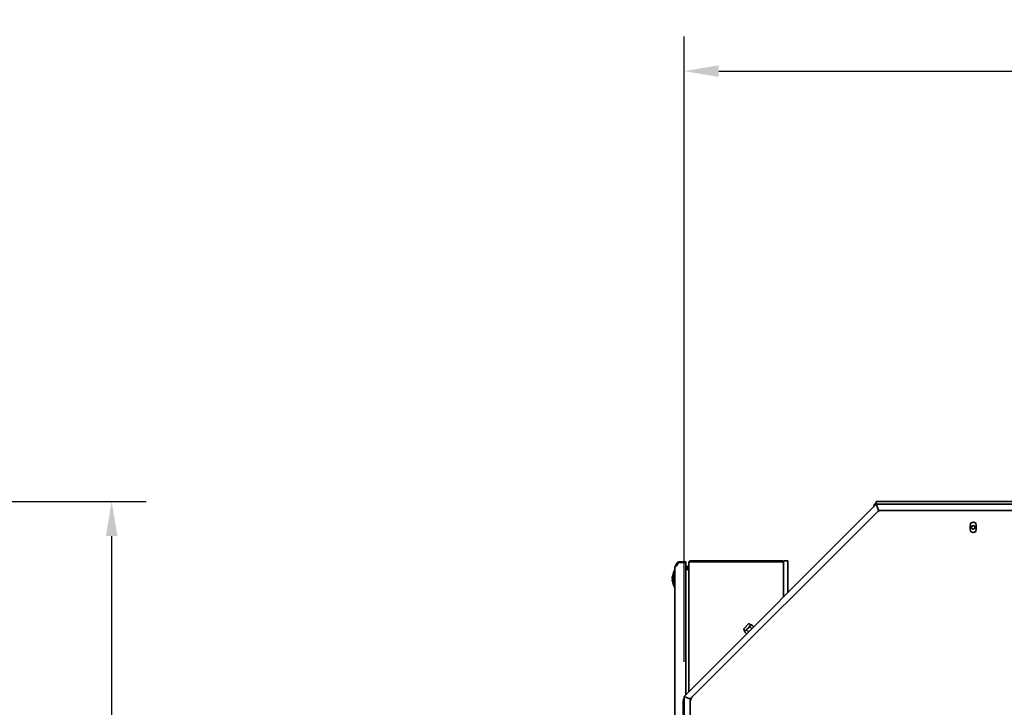
# Model space of a CAD drawing. Extents: x -5821 to 2402, y 1100 to 1679.
# Drawn here: x -5621 to -5578, y 1449 to 1479 of the extents above; entities that cross this region are included whole.
import ezdxf

# ---------------------------------------------------------------- set-up
doc = ezdxf.new("R2010")
doc.units = 0
doc.header["$MEASUREMENT"] = 0
doc.layers.get('Defpoints').update_dxf_attribs({"linetype": 'CONTINUOUS'})
doc.layers.add('AM_5', color=3, linetype='CONTINUOUS', lineweight=15)
doc.layers.add('Visible Edges(Pearson)', color=7, linetype='CONTINUOUS', lineweight=35)
doc.styles.add('Text1', font='arial.ttf', dxfattribs={"width": 0.95})
doc.dimstyles.new('ACAD DIMS$0', dxfattribs={"dimtxt": 1.5, "dimasz": 1.5, "dimexe": 1.5, "dimexo": 1.5, "dimgap": 0.09, "dimtad": 0, "dimtih": 1, "dimtoh": 1, "dimdec": 6, "dimzin": 12, "dimdsep": 46, "dimlunit": 4, "dimtxsty": 'Text1', "dimcen": 0.18, "dimclrd": 1, "dimclre": 1, "dimclrt": 256, "dimadec": 0, "dimazin": 0, "dimtfac": 1, "dimtdec": 6, "dimtofl": 0, "dimtmove": 0, "dimatfit": 3, "dimfxl": 1.5, "dimfrac": 2, "dimtolj": 1, "dimtzin": 0, "dimarcsym": 0})

# ---------------------------------------------------------------- blocks, each defined once
blk = doc.blocks.new('*D9')
at = {"layer": 'AM_5', "color": 1, "linetype": 'ByBlock', "lineweight": -2, "transparency": 16777216}
for p, q in [((-5592.069, 1451.088), (-5592.069, 1478.272)), ((-5548.03, 1451.088), (-5548.03, 1478.272)), ((-5590.569, 1476.772), (-5574.314, 1476.772)), ((-5549.53, 1476.772), (-5564.856, 1476.772))]:
    blk.add_line(p, q, dxfattribs=at)
at = {"layer": 'AM_5', "color": 1, "transparency": 16777216}
for points in [[(-5590.569, 1477.022), (-5590.569, 1476.522), (-5592.069, 1476.772)], [(-5549.53, 1477.022), (-5549.53, 1476.522), (-5548.03, 1476.772)]]:
    blk.add_solid(points, dxfattribs=at)
at = {"layer": 'Defpoints', "color": 0, "transparency": 16777216}
for p in [(-5592.069, 1476.772), (-5592.069, 1449.587), (-5548.03, 1449.587)]:
    blk.add_point(p, dxfattribs=at)
at = {"layer": 'AM_5', "color": 7, "transparency": 16777216, "insert": (-5569.585, 1476.772), "char_height": 1.5005, "attachment_point": 5, "style": 'Text1'}
blk.add_mtext('\\A1;3\'-8"\\P [1119mm]', dxfattribs=at)
blk = doc.blocks.new('*D24')
at = {"layer": 'AM_5', "color": 1, "linetype": 'ByBlock', "lineweight": -2, "transparency": 16777216}
for p, q in [((-5666.286, 1458.059), (-5615.466, 1458.059)), ((-5616.966, 1456.559), (-5616.966, 1428.106)), ((-5616.966, 1394.543), (-5616.966, 1423.502)), ((-5669.117, 1393.042), (-5615.466, 1393.042))]:
    blk.add_line(p, q, dxfattribs=at)
at = {"layer": 'AM_5', "color": 1, "transparency": 16777216}
for points in [[(-5617.216, 1456.559), (-5616.716, 1456.559), (-5616.966, 1458.059)], [(-5617.216, 1394.543), (-5616.716, 1394.543), (-5616.966, 1393.042)]]:
    blk.add_solid(points, dxfattribs=at)
at = {"layer": 'Defpoints', "color": 0, "transparency": 16777216}
for p in [(-5667.786, 1458.059), (-5616.966, 1458.059), (-5670.618, 1393.042)]:
    blk.add_point(p, dxfattribs=at)
at = {"layer": 'AM_5', "color": 7, "transparency": 16777216, "insert": (-5616.966, 1425.804), "char_height": 1.5005, "attachment_point": 5, "style": 'Text1'}
blk.add_mtext('\\A1;5\'-5"\\P [1651mm]', dxfattribs=at)

msp = doc.modelspace()

# ---------------------------------------------------------------- linework, layer by layer
at = {"layer": 'Visible Edges(Pearson)'}
for p, q in [((-5583.7175, 1457.9389), (-5592.069, 1449.5873)), ((-5583.7175, 1458.0591), (-5583.6781, 1458.0591)), ((-5583.7175, 1458.0591), (-5583.7175, 1457.9391)), ((-5583.6781, 1457.9391), (-5583.7175, 1457.9391)), ((-5583.614, 1457.689), (-5583.7175, 1457.939)), ((-5583.7175, 1457.939), (-5556.3813, 1457.939)), ((-5583.7174, 1457.939), (-5583.6138, 1457.689)), ((-5556.434, 1458.0591), (-5583.6781, 1458.0591)), ((-5583.6781, 1457.9391), (-5556.434, 1457.9391)), ((-5591.7324, 1449.5512), (-5583.6818, 1457.6018)), ((-5583.614, 1457.689), (-5583.5999, 1457.6551)), ((-5583.5998, 1457.6552), (-5583.6138, 1457.689)), ((-5583.5148, 1457.671), (-5556.5845, 1457.671)), ((-5579.6264, 1456.8403), (-5579.6264, 1457.0371)), ((-5579.3705, 1457.0371), (-5579.3705, 1456.8403)), ((-5592.4654, 1455.2264), (-5592.3972, 1455.3445)), ((-5592.3623, 1455.405), (-5592.3972, 1455.3445)), ((-5592.3282, 1455.3853), (-5592.3972, 1455.2658)), ((-5592.3972, 1455.3445), (-5592.3631, 1455.3248)), ((-5592.2941, 1455.4443), (-5592.0035, 1455.4443)), ((-5592.2941, 1455.405), (-5592.0035, 1455.405)), ((-5592.0035, 1455.4443), (-5592.0035, 1455.405)), ((-5592.0035, 1455.405), (-5592.0035, 1449.6529)), ((-5591.8657, 1455.405), (-5591.8657, 1449.7907)), ((-5587.8302, 1455.4837), (-5591.7869, 1455.4837)), ((-5591.7869, 1455.4837), (-5591.7869, 1455.4443)), ((-5587.8302, 1455.4443), (-5591.7869, 1455.4443)), ((-5587.8302, 1455.4837), (-5587.8302, 1455.4443)), ((-5587.7515, 1455.405), (-5587.7515, 1455.4837)), ((-5587.564, 1455.4837), (-5587.7515, 1455.4837)), ((-5587.7515, 1455.3386), (-5587.7515, 1455.405)), ((-5587.7515, 1455.1087), (-5587.7515, 1455.3386)), ((-5587.564, 1455.4837), (-5587.564, 1455.1087)), ((-5592.5438, 1454.9109), (-5592.5438, 1454.9109)), ((-5592.5438, 1454.9109), (-5592.5438, 1454.4817)), ((-5592.4951, 1455.0596), (-5592.5434, 1454.9133)), ((-5592.4759, 1440.0324), (-5592.4759, 1455.187)), ((-5592.4654, 1455.2264), (-5592.453, 1455.2193)), ((-5591.9119, 1455.1297), (-5592.0035, 1455.1458)), ((-5591.9119, 1455.0909), (-5592.0035, 1455.107)), ((-5591.9247, 1455.2475), (-5591.8657, 1455.2475)), ((-5591.9247, 1455.2475), (-5591.9247, 1455.2081)), ((-5591.9247, 1455.1491), (-5591.9247, 1455.2081)), ((-5591.9247, 1455.1491), (-5591.9247, 1455.1319)), ((-5591.9119, 1455.1297), (-5591.9185, 1455.0921)), ((-5587.7515, 1453.9049), (-5587.7515, 1455.1087)), ((-5587.564, 1455.1087), (-5587.564, 1454.0924)), ((-5592.5917, 1454.7286), (-5592.5922, 1454.7286)), ((-5592.5917, 1454.664), (-5592.5922, 1454.664)), ((-5592.5486, 1454.7166), (-5592.5921, 1454.7166)), ((-5592.5921, 1454.676), (-5592.5486, 1454.676)), ((-5592.5917, 1454.7286), (-5592.5919, 1454.7286)), ((-5592.5917, 1454.664), (-5592.5919, 1454.664)), ((-5592.5486, 1454.7166), (-5592.5438, 1454.7166)), ((-5592.5438, 1454.676), (-5592.5486, 1454.676)), ((-5592.4951, 1454.333), (-5592.5434, 1454.4793)), ((-5589.2368, 1452.7428), (-5589.1599, 1452.691)), ((-5589.4769, 1452.5027), (-5589.4251, 1452.4258)), ((-5589.2649, 1452.7401), (-5589.4742, 1452.5308)), ((-5589.4251, 1452.4258), (-5589.4401, 1452.3998)), ((-5589.3521, 1452.3118), (-5589.4401, 1452.3998)), ((-5589.4251, 1452.4258), (-5589.4073, 1452.4436)), ((-5589.4073, 1452.4436), (-5589.2925, 1452.5584)), ((-5589.2755, 1452.3883), (-5589.3635, 1452.4763)), ((-5589.3343, 1452.3221), (-5589.3521, 1452.3118)), ((-5589.2925, 1452.5584), (-5589.1777, 1452.6732)), ((-5589.1224, 1452.5414), (-5589.2104, 1452.6294)), ((-5589.1777, 1452.6732), (-5589.1599, 1452.691)), ((-5589.1599, 1452.691), (-5589.1339, 1452.706)), ((-5589.0459, 1452.618), (-5589.1339, 1452.706)), ((-5589.0561, 1452.6002), (-5589.0459, 1452.618)), ((-5592.1118, 1438.2394), (-5592.1118, 1449.3291)), ((-5592.069, 1449.5873), (-5591.819, 1449.4838)), ((-5592.069, 1432.0757), (-5592.069, 1449.5873)), ((-5591.819, 1449.4838), (-5592.069, 1449.5873)), ((-5591.7855, 1449.4699), (-5591.819, 1449.4838)), ((-5591.819, 1449.4838), (-5591.7855, 1449.4699)), ((-5591.8016, 1445.6631), (-5591.8016, 1449.3842))]:
    msp.add_line(p, q, dxfattribs=at)
msp.add_circle((-5579.4982, 1456.939), 0.08, dxfattribs=at)
for centre, radius, start, end in [((-5583.5765, 1457.7981), 0.261, 122.69929, 175.2476), ((-5583.5765, 1457.7981), 0.141, 90, 92.29673), ((-5583.5148, 1457.4348), 0.2362, 90, 135), ((-5579.4984, 1457.0371), 0.128, 0, 180), ((-5579.4984, 1456.8403), 0.128, 180, 0), ((-5592.2941, 1455.3656), 0.0787, 90, 150), ((-5592.2941, 1455.3656), 0.0394, 90, 150), ((-5592.1216, 1454.6963), 0.4724, 154.66145, 167.44558), ((-5592.5414, 1454.8951), 0.00787, 107.04667, 154.66145), ((-5592.5359, 1454.9109), 0.00787, 161.74053, 198.25947), ((-5592.4857, 1455.0565), 0.00984, 90, 161.7405), ((-5592.4857, 1455.0565), 0.00984, 0, 90), ((-5592.1216, 1454.6963), 0.472, 167.7073, 175.43101), ((-5592.1216, 1454.6963), 0.472, 184.56899, 192.2927), ((-5592.1216, 1454.6963), 0.4724, 192.55444, 205.33855), ((-5592.5414, 1454.4975), 0.00787, 205.33855, 252.95333), ((-5592.5359, 1454.4817), 0.00787, 180, 198.25947), ((-5592.4857, 1454.3361), 0.00984, 198.2595, 270), ((-5592.4857, 1454.3361), 0.00984, 270, 0), ((-5589.2492, 1452.7244), 0.0222, 56, 135), ((-5589.4585, 1452.5151), 0.0222, 135, 214), ((-5591.6, 1449.3291), 0.5118, 156.39989, 180), ((-5591.5654, 1449.3842), 0.2362, 135, 180)]:
    msp.add_arc(centre, radius, start, end, dxfattribs=at)
for centre, major_axis, ratio, start_param, end_param in [((-5592.1207, 1454.7107), (-0.4711, 0.0291), 0.7064338, 0.0176355, 0.0335823), ((-5592.121, 1454.714), (-0.4719, 0.0146), 0.0004759, 6.2178658, 6.2289134), ((-5592.121, 1454.6963), (0.0073, 0.4721), 0.9995241, 1.5208974, 1.531945), ((-5592.1207, 1454.7107), (-0.4711, 0.0291), 0.7064338, 0.0536012, 0.069548), ((-5592.1207, 1454.6819), (-0.4711, -0.0291), 0.7064338, 6.2136373, 6.2295841), ((-5592.121, 1454.6963), (0.0073, -0.4721), 0.9995241, 4.7512403, 4.7622879), ((-5592.121, 1454.6786), (-0.4719, -0.0146), 0.0004759, 0.0542719, 0.0653195), ((-5592.1207, 1454.6819), (-0.4711, -0.0291), 0.7064338, 6.249603, 6.2655498), ((-5592.3562, 1454.8622), (-0.1942, -0.2746), 0.5, 5.5050347, 5.5346666), ((-5592.3562, 1454.5304), (-0.1942, 0.2746), 0.5, 0.4528089, 0.4824407), ((-5592.3562, 1454.5304), (0.1942, -0.2746), 0.5, 3.8901113, 3.9197432), ((-5592.3562, 1454.8622), (0.1942, 0.2746), 0.5, 2.6591519, 2.6887838)]:
    msp.add_ellipse(centre, major_axis=major_axis, ratio=ratio, start_param=start_param, end_param=end_param, dxfattribs=at)
msp.add_open_spline([(-5592.3282, 1455.3853), (-5592.3203, 1455.3979), (-5592.3089, 1455.4045), (-5592.2941, 1455.405)], degree=3, dxfattribs=at)
for points, knots in [([(-5591.7869, 1455.4837), (-5591.7972, 1455.4837), (-5591.8075, 1455.4817), (-5591.8171, 1455.4777), (-5591.8266, 1455.4738), (-5591.8353, 1455.4679), (-5591.8426, 1455.4607), (-5591.8499, 1455.4534), (-5591.8557, 1455.4446), (-5591.8597, 1455.4351), (-5591.8636, 1455.4256), (-5591.8657, 1455.4153), (-5591.8657, 1455.405)], [0, 0, 0, 0, 0.25, 0.25, 0.25, 0.5, 0.5, 0.5, 0.75, 0.75, 0.75, 1, 1, 1, 1]), ([(-5591.7869, 1455.4443), (-5591.7972, 1455.4411), (-5591.8075, 1455.4378), (-5591.8171, 1455.4345), (-5591.8266, 1455.4312), (-5591.8353, 1455.4279), (-5591.8426, 1455.4247), (-5591.8499, 1455.4214), (-5591.8557, 1455.4181), (-5591.8597, 1455.4148), (-5591.8636, 1455.4115), (-5591.8657, 1455.4083), (-5591.8657, 1455.405)], [0, 0, 0, 0, 0.25, 0.25, 0.25, 0.5, 0.5, 0.5, 0.75, 0.75, 0.75, 1, 1, 1, 1]), ([(-5591.7869, 1455.4443), (-5591.7921, 1455.4443), (-5591.7972, 1455.4433), (-5591.802, 1455.4413), (-5591.8048, 1455.4402), (-5591.8075, 1455.4387), (-5591.81, 1455.4369)], [0, 0, 0, 0, 0.25, 0.25, 0.25, 0.39781429, 0.39781429, 0.39781429, 0.39781429]), ([(-5587.7515, 1455.405), (-5587.7515, 1455.4153), (-5587.7535, 1455.4256), (-5587.7575, 1455.4351), (-5587.7614, 1455.4446), (-5587.7673, 1455.4534), (-5587.7746, 1455.4607), (-5587.7818, 1455.4679), (-5587.7906, 1455.4738), (-5587.8001, 1455.4777), (-5587.8096, 1455.4817), (-5587.8199, 1455.4837), (-5587.8302, 1455.4837)], [0, 0, 0, 0, 0.25, 0.25, 0.25, 0.5, 0.5, 0.5, 0.75, 0.75, 0.75, 1, 1, 1, 1]), ([(-5587.8072, 1455.4369), (-5587.8097, 1455.4387), (-5587.8124, 1455.4402), (-5587.8152, 1455.4413), (-5587.8199, 1455.4433), (-5587.8251, 1455.4443), (-5587.8302, 1455.4443)], [0.60218571, 0.60218571, 0.60218571, 0.60218571, 0.75, 0.75, 0.75, 1, 1, 1, 1]), ([(-5587.7515, 1455.405), (-5587.7515, 1455.4083), (-5587.7535, 1455.4115), (-5587.7575, 1455.4148), (-5587.7614, 1455.4181), (-5587.7673, 1455.4214), (-5587.7746, 1455.4247), (-5587.7818, 1455.4279), (-5587.7906, 1455.4312), (-5587.8001, 1455.4345), (-5587.8096, 1455.4378), (-5587.8199, 1455.4411), (-5587.8302, 1455.4443)], [0, 0, 0, 0, 0.25, 0.25, 0.25, 0.5, 0.5, 0.5, 0.75, 0.75, 0.75, 1, 1, 1, 1]), ([(-5592.4654, 1455.2264), (-5592.4676, 1455.2224), (-5592.4696, 1455.2183), (-5592.4712, 1455.214), (-5592.4727, 1455.2097), (-5592.4739, 1455.2052), (-5592.4747, 1455.2007), (-5592.4755, 1455.1962), (-5592.4759, 1455.1916), (-5592.4759, 1455.187)], [0, 0, 0, 0, 0.3333333, 0.3333333, 0.3333333, 0.6666667, 0.6666667, 0.6666667, 1, 1, 1, 1]), ([(-5592.4654, 1455.2041), (-5592.4676, 1455.2022), (-5592.4696, 1455.2003), (-5592.4712, 1455.1984), (-5592.4727, 1455.1965), (-5592.4739, 1455.1946), (-5592.4747, 1455.1927), (-5592.4755, 1455.1908), (-5592.4759, 1455.1889), (-5592.4759, 1455.187)], [0, 0, 0, 0, 0.3333333, 0.3333333, 0.3333333, 0.6666667, 0.6666667, 0.6666667, 1, 1, 1, 1]), ([(-5592.4654, 1455.2041), (-5592.4608, 1455.2109), (-5592.4548, 1455.2178), (-5592.4478, 1455.2246), (-5592.4408, 1455.2315), (-5592.4327, 1455.2383), (-5592.4241, 1455.2452), (-5592.4155, 1455.2521), (-5592.4063, 1455.2589), (-5592.3972, 1455.2658)], [0, 0, 0, 0, 0.3333333, 0.3333333, 0.3333333, 0.6666667, 0.6666667, 0.6666667, 1, 1, 1, 1]), ([(-5591.8657, 1455.1684), (-5591.8657, 1455.1627), (-5591.8669, 1455.157), (-5591.8718, 1455.1466), (-5591.8753, 1455.142), (-5591.8841, 1455.1346), (-5591.8893, 1455.1319), (-5591.9004, 1455.1289), (-5591.9062, 1455.1287), (-5591.9119, 1455.1297)], [-0.26419499, -0.26419499, -0.26419499, -0.26419499, -0.19812783, -0.19812783, -0.132098, -0.132098, -0.06606816, -0.06606816, -0.000001, -0.000001, -0.000001, -0.000001]), ([(-5591.8657, 1455.1684), (-5591.8657, 1455.1619), (-5591.8669, 1455.1555), (-5591.8718, 1455.1426), (-5591.8753, 1455.1361), (-5591.8841, 1455.1232), (-5591.8893, 1455.1168), (-5591.9004, 1455.1038), (-5591.9062, 1455.0974), (-5591.9119, 1455.0909)], [-0.26419499, -0.26419499, -0.26419499, -0.26419499, -0.19812783, -0.19812783, -0.132098, -0.132098, -0.06606816, -0.06606816, -0.000001, -0.000001, -0.000001, -0.000001]), ([(-5592.5829, 1454.796), (-5592.5829, 1454.7964), (-5592.5829, 1454.7967), (-5592.5829, 1454.7971), (-5592.5829, 1454.7972), (-5592.5829, 1454.7973), (-5592.5829, 1454.7974), (-5592.5829, 1454.7974), (-5592.5829, 1454.7974), (-5592.5829, 1454.7974), (-5592.5829, 1454.7974), (-5592.5829, 1454.7974), (-5592.5829, 1454.7974), (-5592.5829, 1454.7974), (-5592.5829, 1454.7974), (-5592.5829, 1454.7974), (-5592.5829, 1454.7974), (-5592.5829, 1454.7975), (-5592.5829, 1454.7975), (-5592.5829, 1454.7975), (-5592.5829, 1454.7975), (-5592.5829, 1454.7975), (-5592.5829, 1454.7975), (-5592.5829, 1454.7975), (-5592.5829, 1454.7975), (-5592.5829, 1454.7978), (-5592.5829, 1454.798), (-5592.5828, 1454.7985), (-5592.5828, 1454.7988), (-5592.5827, 1454.799)], [0.010489683, 0.010489683, 0.010489683, 0.010489683, 0.026229329, 0.026229329, 0.039266058, 0.039266058, 0.045691707, 0.045691707, 0.048852541, 0.048852541, 0.050407604, 0.050407604, 0.051176788, 0.051176788, 0.051575075, 0.051575075, 0.051723023, 0.051723023, 0.051784095, 0.051784095, 0.05183727, 0.05183727, 0.051882188, 0.051882188, 0.051994309, 0.051994309, 0.053880463, 0.053880463, 0.055787014, 0.055787014, 0.055787014, 0.055787014]), ([(-5592.5829, 1454.796), (-5592.5829, 1454.7964), (-5592.5829, 1454.7967), (-5592.5829, 1454.7971), (-5592.5829, 1454.7972), (-5592.5829, 1454.7973), (-5592.5829, 1454.7974), (-5592.5829, 1454.7974), (-5592.5829, 1454.7974), (-5592.5829, 1454.7974), (-5592.5829, 1454.7974), (-5592.5829, 1454.7974), (-5592.5829, 1454.7974), (-5592.5829, 1454.7974)], [0.010488226, 0.010488226, 0.010488226, 0.010488226, 0.026224524, 0.026224524, 0.039258838, 0.039258838, 0.045683131, 0.045683131, 0.048842602, 0.048842602, 0.050394347, 0.050394347, 0.050699347, 0.050699347, 0.050699347, 0.050699347]), ([(-5592.5827, 1454.5936), (-5592.5828, 1454.594), (-5592.5829, 1454.5944), (-5592.5829, 1454.5949), (-5592.5829, 1454.595), (-5592.5829, 1454.5951), (-5592.5829, 1454.5951), (-5592.5829, 1454.5951), (-5592.5829, 1454.5951), (-5592.5829, 1454.5952), (-5592.5829, 1454.5952), (-5592.5829, 1454.5952), (-5592.5829, 1454.5952), (-5592.5829, 1454.5952), (-5592.5829, 1454.5952), (-5592.5829, 1454.5952), (-5592.5829, 1454.5952), (-5592.5829, 1454.5952), (-5592.5829, 1454.5952), (-5592.5829, 1454.5952), (-5592.5829, 1454.5952), (-5592.5829, 1454.5952), (-5592.5829, 1454.5953), (-5592.5829, 1454.5955), (-5592.5829, 1454.5959), (-5592.5829, 1454.5965), (-5592.5829, 1454.5966), (-5592.5829, 1454.5966)], [0, 0, 0, 0, 0.00318428, 0.00318428, 0.003579977, 0.003579977, 0.003877347, 0.003877347, 0.003917185, 0.003917185, 0.003957368, 0.003957368, 0.003997607, 0.003997607, 0.004161179, 0.004161179, 0.004478885, 0.004478885, 0.005431173, 0.005431173, 0.008287954, 0.008287954, 0.016859597, 0.016859597, 0.042608577, 0.042608577, 0.045302039, 0.045302039, 0.045302039, 0.045302039]), ([(-5592.5829, 1454.5952), (-5592.5829, 1454.5952), (-5592.5829, 1454.5952), (-5592.5829, 1454.5952), (-5592.5829, 1454.5952), (-5592.5829, 1454.5952), (-5592.5829, 1454.5953), (-5592.5829, 1454.5955), (-5592.5829, 1454.5959), (-5592.5829, 1454.5965), (-5592.5829, 1454.5966), (-5592.5829, 1454.5966)], [0.023660713, 0.023660713, 0.023660713, 0.023660713, 0.0240736, 0.0240736, 0.026930469, 0.026930469, 0.035502271, 0.035502271, 0.061251589, 0.061251589, 0.063927211, 0.063927211, 0.063927211, 0.063927211])]:
    msp.add_open_spline(points, degree=3, knots=knots, dxfattribs=at)
for points, weights in [([(-5589.4073, 1452.4436), (-5589.4251, 1452.4258), (-5589.4401, 1452.3998)], [1, 1.0379548493, 1]), ([(-5589.3635, 1452.4763), (-5589.3895, 1452.4613), (-5589.4073, 1452.4436)], [1, 1.0379548493, 1]), ([(-5589.2925, 1452.5584), (-5589.328, 1452.5229), (-5589.3635, 1452.4763)], [1, 1.0379548493, 1]), ([(-5589.3521, 1452.3118), (-5589.3406, 1452.3184), (-5589.331, 1452.3253)], [1, 1.0164009736, 1.01862763535]), ([(-5589.2104, 1452.6294), (-5589.2569, 1452.5939), (-5589.2925, 1452.5584)], [1, 1.0379548493, 1]), ([(-5589.289, 1452.3673), (-5589.2821, 1452.3769), (-5589.2755, 1452.3883)], [1.01862763535, 1.0164009736, 1]), ([(-5589.2755, 1452.3883), (-5589.255, 1452.404), (-5589.2372, 1452.4191)], [1, 1.0164009736, 1.01862763535]), ([(-5589.1777, 1452.6732), (-5589.1954, 1452.6554), (-5589.2104, 1452.6294)], [1, 1.0379548493, 1]), ([(-5589.1339, 1452.706), (-5589.1599, 1452.691), (-5589.1777, 1452.6732)], [1, 1.0379548493, 1]), ([(-5589.1532, 1452.5031), (-5589.1381, 1452.5209), (-5589.1224, 1452.5414)], [1.01862763535, 1.0164009736, 1]), ([(-5589.1224, 1452.5414), (-5589.111, 1452.5481), (-5589.1014, 1452.555)], [1, 1.0164009736, 1.01862763535]), ([(-5589.0594, 1452.597), (-5589.0525, 1452.6065), (-5589.0459, 1452.618)], [1.01862763535, 1.0164009736, 1])]:
    msp.add_rational_spline(points, weights, degree=2, dxfattribs=at)

# ---------------------------------------------------------------- dimensions: what is measured, and where the dimension line sits
at = {"layer": 'AM_5'}
dim = msp.add_linear_dim(base=(-5592.069, 1476.7716), p1=(-5548.0296, 1449.5873), p2=(-5592.069, 1449.5873), dimstyle='ACAD DIMS$0', override={"dimscale": 1.0003, "dimdec": 2, "dimpost": '\\X', "dimclrt": 7, "dimarcsym": 1}, dxfattribs=at)
dim.commit()
dim.dimension.update_dxf_attribs({"geometry": '*D9', "text_midpoint": (-5569.5854, 1476.7716), "dimtype": 160})
dim = msp.add_linear_dim(base=(-5616.966, 1458.0591), p1=(-5670.6179, 1393.0422), p2=(-5667.7863, 1458.0591), angle=90, dimstyle='ACAD DIMS$0', override={"dimscale": 1.0003, "dimdec": 2, "dimpost": '\\X', "dimclrt": 7, "dimarcsym": 1}, dxfattribs=at)
dim.commit()
dim.dimension.update_dxf_attribs({"geometry": '*D24', "text_midpoint": (-5616.966, 1425.8036), "dimtype": 160})

doc.saveas('drawing.dxf')
